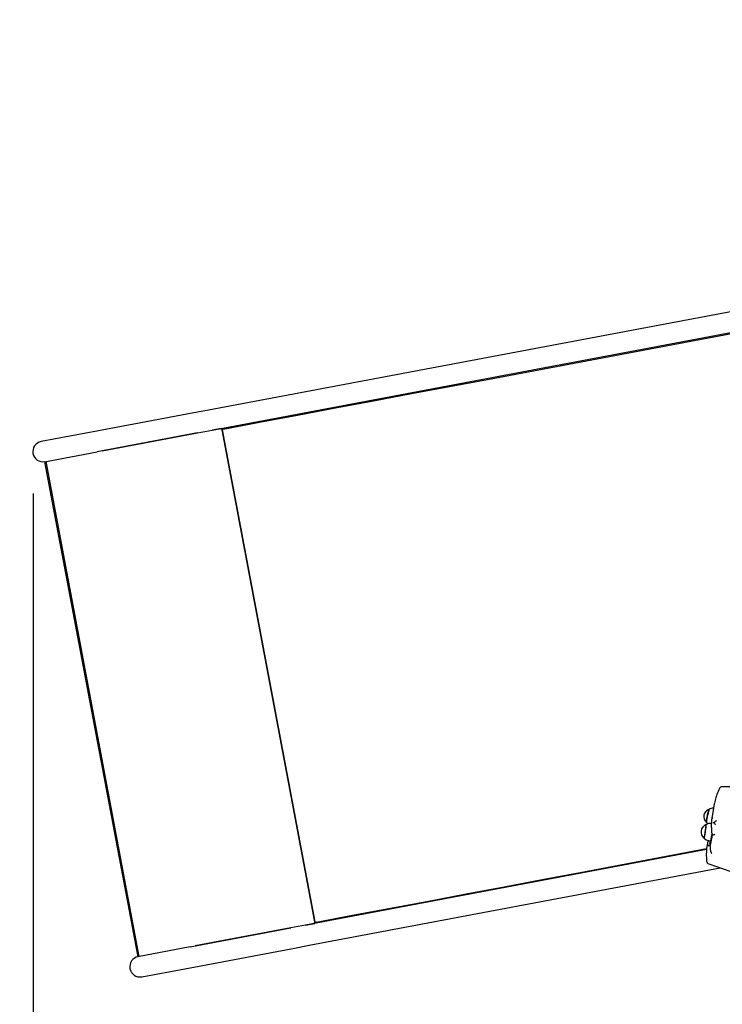
# Paper-space layout 'Основные габаритные размеры' of a CAD drawing. Units: millimetres. Extents: x 3.2 to 18.6, y 2.3 to 12.8.
# Drawn here: x 5.1 to 6.2, y 8.1 to 9.6 of the extents above; entities that cross this region are included whole.
import ezdxf

# ---------------------------------------------------------------- set-up
doc = ezdxf.new("R2010")
doc.units = ezdxf.units.MM
doc.header["$LTSCALE"] = 90
doc.header["$PDSIZE"] = -1
doc.linetypes.add('SLD-Сплошная', pattern=[0])
doc.layers.add('ПРИМЕЧАНИЯ', color=7, linetype='SLD-Сплошная')
doc.styles.add('SLDTEXTSTYLE1', font='isocpeui_0.ttf')
doc.dimstyles.new('SLDDIMSTYLE6', dxfattribs={"dimtxt": 0.27, "dimasz": 0.27, "dimexe": 0, "dimexo": 0.0625, "dimgap": 0.0675, "dimtad": 2, "dimrnd": 1e-09, "dimzin": 12, "dimdsep": 46, "dimtxsty": 'SLDTEXTSTYLE1', "dimsah": 1, "dimcen": 0.09, "dimadec": 0, "dimazin": 3, "dimtfac": 1, "dimtdec": 3, "dimtofl": 0, "dimtmove": 0, "dimatfit": 3, "dimfxl": 1, "dimfrac": 2, "dimtolj": 1, "dimtzin": 12, "dimarcsym": 0})

# ---------------------------------------------------------------- blocks, each defined once
blk = doc.blocks.new('_D_17')
at = {"layer": 'Defpoints', "color": 0, "transparency": 16777216}
for p in [(16.5043, 9.6061), (3.1664, 8.8522), (16.5043, 2.3912)]:
    blk.add_point(p, dxfattribs=at)
at = {"layer": 'ПРИМЕЧАНИЯ', "color": 0, "lineweight": -2, "transparency": 16777216}
for p, q in [((16.5043, 9.5436), (16.5043, 2.3912)), ((3.1664, 8.7897), (3.1664, 2.3912)), ((3.4364, 2.3912), (16.2343, 2.3912))]:
    blk.add_line(p, q, dxfattribs=at)
at = {"layer": 'ПРИМЕЧАНИЯ', "color": 0, "transparency": 16777216}
for points in [[(3.4364, 2.4362), (3.4364, 2.3462), (3.1664, 2.3912)], [(16.2343, 2.4362), (16.2343, 2.3462), (16.5043, 2.3912)]]:
    blk.add_solid(points, dxfattribs=at)
at = {"layer": 'ПРИМЕЧАНИЯ', "color": 0, "transparency": 16777216, "insert": (9.8219, 2.7287), "char_height": 0.27, "attachment_point": 2, "style": 'SLDTEXTSTYLE1'}
blk.add_mtext('\\A1;13.34м', dxfattribs=at)
blk = doc.blocks.new('*D21')
at = {"layer": 'Defpoints', "color": 0, "transparency": 16777216}
for p in [(14.9824, 9.59), (5.1437, 8.9258), (14.9824, 3.2074)]:
    blk.add_point(p, dxfattribs=at)
at = {"layer": 'ПРИМЕЧАНИЯ', "color": 0, "lineweight": -2, "transparency": 16777216}
for p, q in [((14.9824, 9.5275), (14.9824, 3.2074)), ((5.1437, 8.8633), (5.1437, 3.2074)), ((5.4137, 3.2074), (14.7124, 3.2074))]:
    blk.add_line(p, q, dxfattribs=at)
at = {"layer": 'ПРИМЕЧАНИЯ', "color": 0, "transparency": 16777216}
for points in [[(5.4137, 3.2524), (5.4137, 3.1624), (5.1437, 3.2074)], [(14.7124, 3.2524), (14.7124, 3.1624), (14.9824, 3.2074)]]:
    blk.add_solid(points, dxfattribs=at)
at = {"layer": 'ПРИМЕЧАНИЯ', "color": 0, "transparency": 16777216, "insert": (10.0631, 3.4099), "char_height": 0.27, "attachment_point": 5, "style": 'SLDTEXTSTYLE1'}
blk.add_mtext('\\A1;9.84м', dxfattribs=at)

psp = doc.layouts.new('Основные габаритные размеры')

# ---------------------------------------------------------------- linework, layer by layer
at = {"color": 7, "linetype": 'SLD-Сплошная', "lineweight": 25}
for p, q in [((6.8364, 9.2609), (5.419, 8.9939)), ((5.425, 8.9625), (6.8207, 9.2254)), ((5.3959, 8.9896), (5.2462, 8.9614)), ((5.419, 8.9939), (5.3959, 8.9896)), ((5.2462, 8.9614), (5.1565, 8.9445)), ((5.4018, 8.9581), (5.2443, 8.9285)), ((5.2521, 8.9299), (5.4018, 8.9581)), ((5.4018, 8.9581), (5.425, 8.9625)), ((5.4395, 8.9652), (5.425, 8.9625)), ((5.4397, 8.9637), (5.4395, 8.9652)), ((5.5858, 8.1914), (5.4405, 8.9629)), ((5.4405, 8.9629), (5.5858, 8.1914)), ((5.1617, 8.9129), (5.2443, 8.9285)), ((5.1617, 8.9129), (5.308, 8.1366)), ((5.1622, 8.913), (5.1622, 8.913)), ((6.2622, 8.403), (6.2252, 8.4033)), ((6.2121, 8.3734), (6.2096, 8.3595)), ((6.2086, 8.3453), (6.2079, 8.3454)), ((6.2081, 8.3394), (6.2081, 8.3393)), ((6.2025, 8.319), (6.2018, 8.315)), ((6.2039, 8.3187), (6.2068, 8.3182)), ((6.2062, 8.3114), (6.206, 8.3114)), ((6.2062, 8.3097), (6.2062, 8.311)), ((6.2005, 8.3047), (5.5712, 8.1861)), ((6.2066, 8.3034), (6.2066, 8.3025)), ((5.5771, 8.1547), (6.2218, 8.2761)), ((5.5712, 8.1861), (5.5481, 8.1818)), ((5.5712, 8.1861), (5.5857, 8.1889)), ((5.5857, 8.1889), (5.5854, 8.1903)), ((5.3905, 8.1521), (5.5481, 8.1818)), ((5.5481, 8.1818), (5.3983, 8.1536)), ((5.554, 8.1503), (5.5771, 8.1547)), ((5.3905, 8.1521), (5.308, 8.1366)), ((5.4043, 8.1221), (5.554, 8.1503)), ((5.3084, 8.1366), (5.3084, 8.1366)), ((5.3145, 8.1052), (5.4043, 8.1221))]:
    psp.add_line(p, q, dxfattribs=at)
at = {"color": 7, "linetype": 'SLD-Сплошная'}
for p, q in [((5.3959, 8.9896), (5.2462, 8.9614)), ((5.1637, 8.9133), (5.3099, 8.1369)), ((5.4043, 8.1221), (5.554, 8.1503))]:
    psp.add_line(p, q, dxfattribs=at)
at = {"color": 7, "linetype": 'SLD-Сплошная', "lineweight": 25, "flags": 128}
for points in [[(5.4397, 8.9637), (5.4992, 8.9749), (5.5588, 8.9861), (5.6184, 8.9973), (5.6779, 9.0085), (5.7375, 9.0197), (5.7971, 9.0309), (5.8566, 9.0421), (6.1843, 9.1037), (6.7693, 9.2137)], [(6.2003, 8.3473), (6.2002, 8.3474), (6.2002, 8.3477), (6.2003, 8.3484), (6.2004, 8.3494), (6.2006, 8.3507), (6.2008, 8.3522), (6.2011, 8.3539), (6.2015, 8.3557), (6.2019, 8.3576), (6.2022, 8.3595), (6.2026, 8.3613), (6.203, 8.363), (6.2034, 8.3646), (6.2037, 8.3658)], [(6.2092, 8.3549), (6.2092, 8.3549), (6.2093, 8.3547), (6.2092, 8.3543), (6.2092, 8.3542)], [(6.1966, 8.3228), (6.1966, 8.3228), (6.1967, 8.323), (6.1969, 8.3235), (6.1971, 8.3244), (6.1973, 8.3255), (6.1976, 8.327), (6.1979, 8.3286), (6.1982, 8.3304), (6.1985, 8.3323), (6.1988, 8.3342), (6.199, 8.3361), (6.1993, 8.3378), (6.1994, 8.3395), (6.1996, 8.3409), (6.1997, 8.342), (6.1997, 8.3429)], [(6.1995, 8.3435), (6.1995, 8.3435), (6.1996, 8.3432), (6.1996, 8.3426), (6.1995, 8.3417), (6.1994, 8.3405), (6.1993, 8.339), (6.1991, 8.3373), (6.1988, 8.3355), (6.1986, 8.3336), (6.1983, 8.3317), (6.198, 8.3299), (6.1977, 8.3281)], [(6.1997, 8.3429), (6.1997, 8.3434), (6.1996, 8.3436)], [(6.2081, 8.3389), (6.2082, 8.3358), (6.2085, 8.3316)], [(6.1977, 8.3281), (6.1974, 8.3265), (6.1972, 8.3252), (6.1969, 8.3241), (6.1967, 8.3234), (6.1966, 8.323), (6.1964, 8.3229), (6.1964, 8.3229)], [(6.2113, 8.3281), (6.2114, 8.328), (6.2118, 8.328)], [(6.2018, 8.315), (6.2014, 8.312), (6.2007, 8.3068)], [(6.2062, 8.3114), (6.2062, 8.3114), (6.2062, 8.3111), (6.2062, 8.311)], [(5.5854, 8.1903), (5.6449, 8.2016), (5.7045, 8.2128), (5.764, 8.224), (5.8236, 8.2353), (5.8832, 8.2465), (5.9427, 8.2578), (6.0023, 8.269), (6.2007, 8.3064)], [(6.2066, 8.3025), (6.2068, 8.3017), (6.207, 8.3009)], [(6.2039, 8.2824), (6.2283, 8.2738), (6.2372, 8.2707)]]:
    psp.add_lwpolyline(points, dxfattribs=at)
at = {"color": 7, "linetype": 'SLD-Сплошная', "lineweight": 25}
for centre, radius, start, end in [((5.4365, 8.96), 0.00496, 34.9811, 48.514), ((5.1594, 8.9288), 0.016, 100.6672, 280.6672), ((6.3181, 8.3551), 0.1075, 155.0391, 165.598), ((6.2251, 8.3983), 0.005, 89.5475, 155.185), ((6.2102, 8.3584), 0.0111, 83.71, 122.2226), ((6.3138, 8.3555), 0.1033, 165.4316, 174.3432), ((6.2081, 8.3565), 0.012, 107.4304, 229.4406), ((6.2972, 8.3382), 0.0974, 162.2678, 171.3968), ((6.2093, 8.365), 0.00561, 149.1301, 171.688), ((5.9573, 8.3664), 0.2522, 353.8501, 357.3074), ((6.3113, 8.3416), 0.1032, 170.0298, 172.4204), ((6.212, 8.3547), 0.003, 172.4199, 203.031), ((6.2038, 8.3323), 0.012, 110.6184, 232.6285), ((6.2059, 8.3346), 0.011, 79.509, 124.7773), ((6.2078, 8.3526), 0.00924, 213.6355, 235.8363), ((6.2231, 8.3473), 0.0229, 166.3199, 179.7968), ((6.2111, 8.339), 0.003, 174.2421, 181.0894), ((6.2128, 8.3448), 0.00231, 101.9517, 144.7066), ((6.2189, 8.3422), 0.00812, 109.5427, 143.8427), ((6.2289, 8.3545), 0.0181, 204.3606, 217.9223), ((6.2055, 8.3303), 0.0117, 219.2099, 262.3626), ((6.082, 8.3436), 0.1288, 344.7157, 353.4616), ((6.1504, 8.334), 0.0588, 345.0822, 351.2137), ((6.2125, 8.3319), 0.00408, 184.9414, 252.0695), ((5.9802, 8.3649), 0.2317, 350.0839, 351.2302), ((6.2092, 8.3378), 0.0101, 285.1341, 296.4689), ((6.2767, 8.3071), 0.0749, 170.8678, 177.2419), ((6.2057, 8.3085), 0.003, 83.3901, 153.3682), ((6.2391, 8.3127), 0.0337, 170.2518, 182.1971), ((6.3153, 8.3132), 0.1092, 181.8462, 185.1423), ((6.3026, 8.2961), 0.1025, 174.1868, 185.2682), ((6.217, 8.3054), 0.0109, 204.1335, 217.8877), ((6.2056, 8.2871), 0.005, 184.874, 250.5115), ((5.581, 8.1926), 0.00496, 332.8205, 346.3534), ((5.3116, 8.121), 0.016, 100.6672, 280.6672)]:
    psp.add_arc(centre, radius, start, end, dxfattribs=at)

# ---------------------------------------------------------------- dimensions: what is measured, and where the dimension line sits
at = {"layer": 'ПРИМЕЧАНИЯ', "color": 252, "true_color": 0x939598}
dim = psp.add_linear_dim(base=(16.5043, 2.3912), p1=(3.1664, 8.8522), p2=(16.5043, 9.6061), dimstyle='SLDDIMSTYLE6', override={"dimtad": 3, "dimpost": 'м'}, dxfattribs=at)
dim.commit()
dim.dimension.update_dxf_attribs({"geometry": '_D_17', "text_midpoint": (9.8219, 2.3912), "dimtype": 160})
at = {"layer": 'ПРИМЕЧАНИЯ', "color": 7}
dim = psp.add_linear_dim(base=(14.9824, 3.2074), p1=(5.1437, 8.9258), p2=(14.9824, 9.59), dimstyle='SLDDIMSTYLE6', override={"dimtad": 3, "dimpost": 'м'}, dxfattribs=at)
dim.commit()
dim.dimension.update_dxf_attribs({"geometry": '*D21', "text_midpoint": (10.0631, 3.4099)})

doc.saveas('drawing.dxf')
